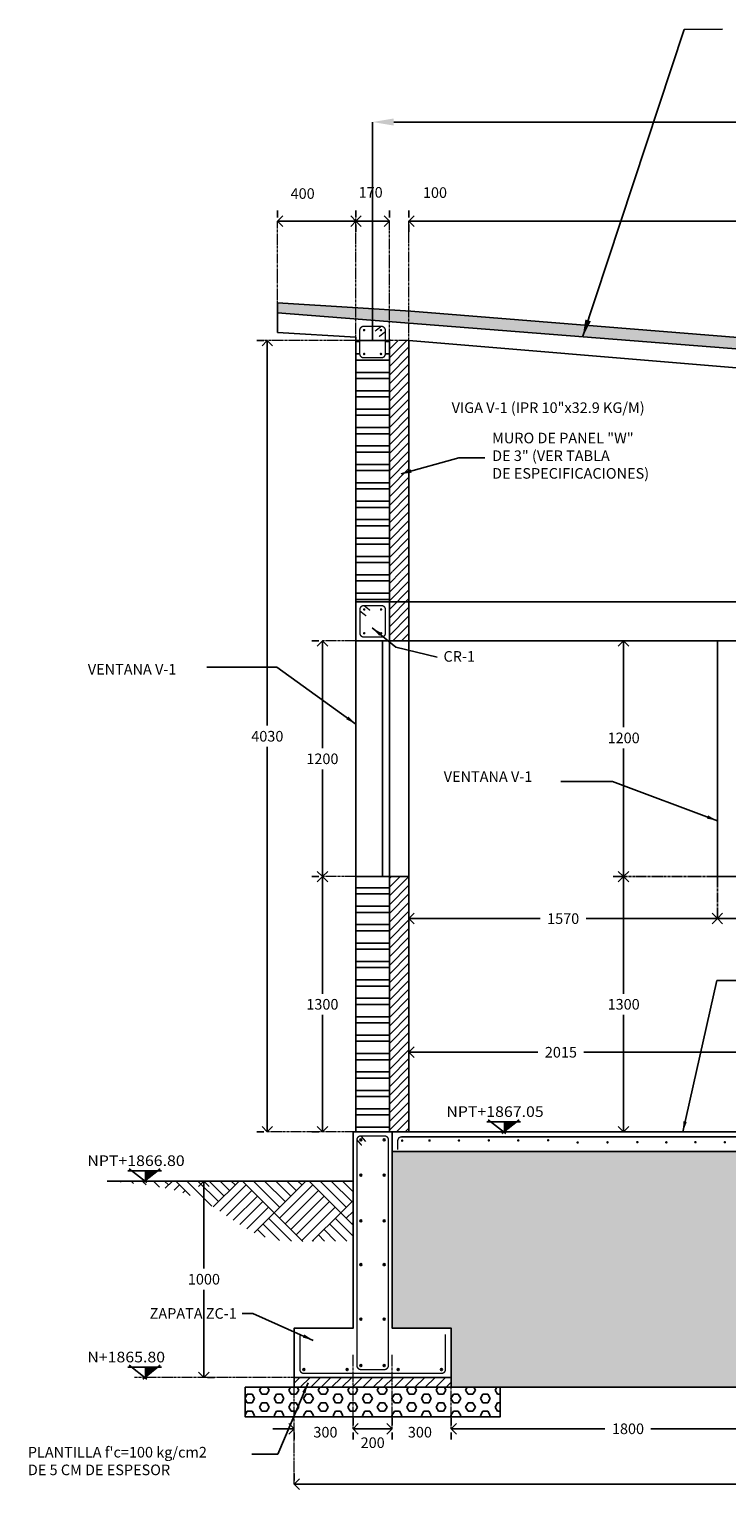
# Model space of a CAD drawing. Extents: x -66933 to 91204, y -66062 to 163411.
# Drawn here: x 82589 to 86140, y 3316 to 10778 of the extents above; entities that cross this region are included whole.
import ezdxf

# ---------------------------------------------------------------- set-up
doc = ezdxf.new("R2010")
doc.units = 0
doc.header["$LTSCALE"] = 10
doc.header["$MEASUREMENT"] = 0
doc.linetypes.add('CENTER', pattern=[2, 1.25, -0.25, 0.25, -0.25])
doc.linetypes.add('HIDDEN', pattern=[0.375, 0.25, -0.125])
doc.layers.get('0').update_dxf_attribs({"linetype": 'CONTINUOUS'})
for name, color, linetype in [('CARP', 33, 'CONTINUOUS'), ('DIM', 11, 'CONTINUOUS'), ('EJES', 200, 'CENTER'), ('HATCH', 8, 'CONTINUOUS'), ('INST', 75, 'CONTINUOUS'), ('M', 5, 'CONTINUOUS'), ('mur2', 1, 'CONTINUOUS'), ('PROY', 136, 'HIDDEN'), ('TXT', 3, 'CONTINUOUS'), ('VARIILA', 4, 'CONTINUOUS'), ('VARILLA', 4, 'CONTINUOUS')]:
    doc.layers.add(name, color=color, linetype=linetype)
doc.layers.add('EJE', color=200, linetype='CENTER', lineweight=9)
doc.layers.add('VARILLAS', color=4, linetype='CONTINUOUS', lineweight=9)
doc.styles.add('DIM', font='dim.shx')
doc.styles.add('ROMANS', font='romans')
doc.dimstyles.new('DIM 60', dxfattribs={"dimscale": 600, "dimtxt": 0.175, "dimasz": 0.18, "dimexe": 0.05, "dimexo": 0.05, "dimgap": 0.09, "dimtad": 0, "dimtih": 1, "dimtoh": 1, "dimdsep": 46, "dimtxsty": 'ROMANS', "dimcen": 0.18, "dimclrt": 3, "dimadec": 0, "dimazin": 0, "dimtfac": 1, "dimtmove": 2, "dimatfit": 3, "dimfxl": 0, "dimtolj": 1, "dimtzin": 0, "dimarcsym": 0})
doc.dimstyles.new('DIM50', dxfattribs={"dimscale": 500, "dimtxt": 0.175, "dimasz": 0.18, "dimexe": 0.05, "dimexo": 0.05, "dimgap": 0.09, "dimtad": 0, "dimtih": 1, "dimtoh": 1, "dimdsep": 46, "dimtxsty": 'ROMANS', "dimcen": 0.18, "dimclrt": 3, "dimadec": 0, "dimazin": 0, "dimtfac": 1, "dimtmove": 2, "dimatfit": 3, "dimfxl": 0, "dimtolj": 1, "dimtzin": 0, "dimarcsym": 0})
doc.dimstyles.new('ESC-30', dxfattribs={"dimscale": 300, "dimtxt": 0.18, "dimasz": 0.18, "dimexe": 0.18, "dimexo": 0.06, "dimgap": 0.09, "dimtad": 0, "dimtih": 1, "dimtoh": 1, "dimdec": 0, "dimzin": 0, "dimdsep": 46, "dimtxsty": 'DIM', "dimblk": 'OPEN90', "dimcen": 0.09, "dimclrt": 3, "dimadec": 0, "dimazin": 0, "dimtfac": 1, "dimtdec": 0, "dimtix": 1, "dimtofl": 0, "dimtmove": 2, "dimatfit": 3, "dimfxl": 0, "dimtolj": 1, "dimarcsym": 0})

# ---------------------------------------------------------------- blocks, each defined once
blk = doc.blocks.new('_Open90')
at = {"layer": 'EJES', "color": 0, "lineweight": -2}
for p, q in [((0, 0), (-1, 0)), ((-0.5, 0.5), (0, 0)), ((0, 0), (-0.5, -0.5))]:
    blk.add_line(p, q, dxfattribs=at)
blk = doc.blocks.new('*D53')
at = {"layer": 'DIM', "color": 0, "lineweight": -2}
for p, q in [((84522, 9819.5), (84522, 9855.5)), ((89322, 9819.5), (89322, 9855.5)), ((84576, 9801.5), (86799.9, 9801.5)), ((89268, 9801.5), (87044.2, 9801.5))]:
    blk.add_line(p, q, dxfattribs=at)
at = {"layer": 'DIM', "color": 0, "lineweight": -2, "xscale": 54, "yscale": 54, "zscale": 54, "rotation": 180}
blk.add_blockref('_Open90', (84522, 9801.5), dxfattribs=at)
at = {"layer": 'DIM', "color": 0, "lineweight": -2, "xscale": 54, "yscale": 54, "zscale": 54}
blk.add_blockref('_Open90', (89322, 9801.5), dxfattribs=at)
at = {"layer": 'DIM', "color": 3, "insert": (86922, 9801.5), "char_height": 54, "attachment_point": 5, "style": 'DIM'}
blk.add_mtext('\\A1;4800', dxfattribs=at)
blk = doc.blocks.new('*D68')
at = {"layer": 'DIM', "color": 0, "lineweight": -2}
for p, q in [((85596.9, 6463.3), (85560.9, 6463.3)), ((85614.9, 6409.3), (85614.9, 5867.3)), ((85614.9, 5217.3), (85614.9, 5759.3)), ((85776.9, 5163.3), (85560.9, 5163.3))]:
    blk.add_line(p, q, dxfattribs=at)
at = {"layer": 'DIM', "color": 0, "lineweight": -2, "xscale": 54, "yscale": 54, "zscale": 54}
for p, rotation in [((85614.9, 6463.3), 90), ((85614.9, 5163.3), 270)]:
    blk.add_blockref('_Open90', p, dxfattribs=dict(at, rotation=rotation))
at = {"layer": 'DIM', "color": 3, "insert": (85614.9, 5813.3), "char_height": 54, "attachment_point": 5, "style": 'DIM'}
blk.add_mtext('\\A1;1300', dxfattribs=at)
blk = doc.blocks.new('*D71')
at = {"layer": 'DIM', "color": 0, "lineweight": -2}
for p, q in [((84422, 9819.5), (84422, 9855.5)), ((84368, 9801.5), (84314, 9801.5)), ((84522, 9783.5), (84522, 9747.5)), ((84576, 9801.5), (84630, 9801.5))]:
    blk.add_line(p, q, dxfattribs=at)
at = {"layer": 'DIM', "color": 0, "lineweight": -2, "xscale": 54, "yscale": 54, "zscale": 54}
blk.add_blockref('_Open90', (84422, 9801.5), dxfattribs=at)
at = {"layer": 'DIM', "color": 0, "lineweight": -2, "xscale": 54, "yscale": 54, "zscale": 54, "rotation": 180}
blk.add_blockref('_Open90', (84522, 9801.5), dxfattribs=at)
at = {"layer": 'DIM', "color": 3, "insert": (84654.2, 9946.8), "char_height": 54, "attachment_point": 5, "style": 'DIM'}
blk.add_mtext('\\A1;100', dxfattribs=at)
blk = doc.blocks.new('*D72')
at = {"layer": 'DIM', "color": 0, "lineweight": -2}
for p, q in [((84252, 9819.5), (84252, 9855.5)), ((84422, 9819.5), (84422, 9855.5)), ((84368, 9801.5), (84306, 9801.5))]:
    blk.add_line(p, q, dxfattribs=at)
at = {"layer": 'DIM', "color": 0, "lineweight": -2, "xscale": 54, "yscale": 54, "zscale": 54, "rotation": 180}
blk.add_blockref('_Open90', (84252, 9801.5), dxfattribs=at)
at = {"layer": 'DIM', "color": 0, "lineweight": -2, "xscale": 54, "yscale": 54, "zscale": 54}
blk.add_blockref('_Open90', (84422, 9801.5), dxfattribs=at)
at = {"layer": 'DIM', "color": 3, "insert": (84326.6, 9947.9), "char_height": 54, "attachment_point": 5, "style": 'DIM'}
blk.add_mtext('\\A1;170', dxfattribs=at)
blk = doc.blocks.new('*D73')
at = {"layer": 'DIM', "color": 0, "lineweight": -2}
for p, q in [((83852, 9819), (83852, 9855)), ((83906, 9801), (84198, 9801)), ((84252, 9783.5), (84252, 9747))]:
    blk.add_line(p, q, dxfattribs=at)
at = {"layer": 'DIM', "color": 0, "lineweight": -2, "xscale": 54, "yscale": 54, "zscale": 54, "rotation": 180}
blk.add_blockref('_Open90', (83852, 9801), dxfattribs=at)
at = {"layer": 'DIM', "color": 0, "lineweight": -2, "xscale": 54, "yscale": 54, "zscale": 54}
blk.add_blockref('_Open90', (84252, 9801), dxfattribs=at)
at = {"layer": 'DIM', "color": 3, "insert": (83980.5, 9941.8), "char_height": 54, "attachment_point": 5, "style": 'DIM'}
blk.add_mtext('\\A1;400', dxfattribs=at)
blk = doc.blocks.new('*D75')
at = {"layer": 'DIM', "color": 0, "lineweight": -2}
for p, q in [((83782.6, 9193.3), (83746.6, 9193.3)), ((83800.6, 9139.3), (83800.6, 7232.3)), ((83800.6, 5217.3), (83800.6, 7124.3)), ((83782.6, 5163.3), (83746.6, 5163.3))]:
    blk.add_line(p, q, dxfattribs=at)
at = {"layer": 'DIM', "color": 0, "lineweight": -2, "xscale": 54, "yscale": 54, "zscale": 54}
for p, rotation in [((83800.6, 9193.3), 90), ((83800.6, 5163.3), 270)]:
    blk.add_blockref('_Open90', p, dxfattribs=dict(at, rotation=rotation))
at = {"layer": 'DIM', "color": 3, "insert": (83800.6, 7178.3), "char_height": 54, "attachment_point": 5, "style": 'DIM'}
blk.add_mtext('\\A1;4030', dxfattribs=at)
blk = doc.blocks.new('*D76')
at = {"layer": 'DIM', "color": 0, "lineweight": -2}
for p, q in [((83937, 3388.1), (83937, 3424.1)), ((83991, 3370.1), (86799.9, 3370.1)), ((89853, 3370.1), (87044.2, 3370.1)), ((89907, 3384), (89907, 3316.1))]:
    blk.add_line(p, q, dxfattribs=at)
at = {"layer": 'DIM', "color": 0, "lineweight": -2, "xscale": 54, "yscale": 54, "zscale": 54, "rotation": 180}
blk.add_blockref('_Open90', (83937, 3370.1), dxfattribs=at)
at = {"layer": 'DIM', "color": 0, "lineweight": -2, "xscale": 54, "yscale": 54, "zscale": 54}
blk.add_blockref('_Open90', (89907, 3370.1), dxfattribs=at)
at = {"layer": 'DIM', "color": 3, "insert": (86922, 3370.1), "char_height": 54, "attachment_point": 5, "style": 'DIM'}
blk.add_mtext('\\A1;5970', dxfattribs=at)
blk = doc.blocks.new('*D87')
at = {"layer": 'DIM', "color": 0, "lineweight": -2}
for p, q in [((86092, 6267.5), (86092, 6303.5)), ((88092, 6267.5), (88092, 6303.5)), ((86146, 6249.5), (86969.9, 6249.5)), ((88038, 6249.5), (87214.2, 6249.5))]:
    blk.add_line(p, q, dxfattribs=at)
at = {"layer": 'DIM', "color": 0, "lineweight": -2, "xscale": 54, "yscale": 54, "zscale": 54, "rotation": 180}
blk.add_blockref('_Open90', (86092, 6249.5), dxfattribs=at)
at = {"layer": 'DIM', "color": 0, "lineweight": -2, "xscale": 54, "yscale": 54, "zscale": 54}
blk.add_blockref('_Open90', (88092, 6249.5), dxfattribs=at)
at = {"layer": 'DIM', "color": 3, "insert": (87092, 6249.5), "char_height": 54, "attachment_point": 5, "style": 'DIM'}
blk.add_mtext('\\A1;2000', dxfattribs=at)
blk = doc.blocks.new('*D86')
at = {"layer": 'DIM', "color": 0, "lineweight": -2}
for p, q in [((84522, 6267.5), (84522, 6303.5)), ((86092, 6267.5), (86092, 6303.5)), ((84576, 6249.5), (85190, 6249.5)), ((86038, 6249.5), (85424, 6249.5))]:
    blk.add_line(p, q, dxfattribs=at)
at = {"layer": 'DIM', "color": 0, "lineweight": -2, "xscale": 54, "yscale": 54, "zscale": 54, "rotation": 180}
blk.add_blockref('_Open90', (84522, 6249.5), dxfattribs=at)
at = {"layer": 'DIM', "color": 0, "lineweight": -2, "xscale": 54, "yscale": 54, "zscale": 54}
blk.add_blockref('_Open90', (86092, 6249.5), dxfattribs=at)
at = {"layer": 'DIM', "color": 3, "insert": (85307, 6249.5), "char_height": 54, "attachment_point": 5, "style": 'DIM'}
blk.add_mtext('\\A1;1570', dxfattribs=at)
blk = doc.blocks.new('*D88')
at = {"layer": 'DIM', "color": 0, "lineweight": -2}
for p, q in [((85596.9, 7663.3), (85560.9, 7663.3)), ((85614.9, 7609.3), (85614.9, 7223.8)), ((85614.9, 6517.3), (85614.9, 7115.8)), ((85596.9, 6463.3), (85560.9, 6463.3))]:
    blk.add_line(p, q, dxfattribs=at)
at = {"layer": 'DIM', "color": 0, "lineweight": -2, "xscale": 54, "yscale": 54, "zscale": 54}
for p, rotation in [((85614.9, 7663.3), 90), ((85614.9, 6463.3), 270)]:
    blk.add_blockref('_Open90', p, dxfattribs=dict(at, rotation=rotation))
at = {"layer": 'DIM', "color": 3, "insert": (85614.9, 7169.8), "char_height": 54, "attachment_point": 5, "style": 'DIM'}
blk.add_mtext('\\A1;1200', dxfattribs=at)
blk = doc.blocks.new('*D99')
at = {"layer": 'DIM', "color": 0, "lineweight": -2}
for p, q in [((84737, 3669.6), (84737, 3705.6)), ((84791, 3651.6), (85520, 3651.6)), ((86483, 3651.6), (85754, 3651.6)), ((86537, 3643.3), (86537, 3597.6))]:
    blk.add_line(p, q, dxfattribs=at)
at = {"layer": 'DIM', "color": 0, "lineweight": -2, "xscale": 54, "yscale": 54, "zscale": 54, "rotation": 180}
blk.add_blockref('_Open90', (84737, 3651.6), dxfattribs=at)
at = {"layer": 'DIM', "color": 0, "lineweight": -2, "xscale": 54, "yscale": 54, "zscale": 54}
blk.add_blockref('_Open90', (86537, 3651.6), dxfattribs=at)
at = {"layer": 'DIM', "color": 3, "insert": (85637, 3651.6), "char_height": 54, "attachment_point": 5, "style": 'DIM'}
blk.add_mtext('\\A1;1800', dxfattribs=at)
blk = doc.blocks.new('*D100')
at = {"layer": 'DIM', "color": 0, "lineweight": -2}
for p, q in [((84237, 3669.6), (84237, 3705.6)), ((84437, 3669.6), (84437, 3705.6)), ((84383, 3651.6), (84291, 3651.6))]:
    blk.add_line(p, q, dxfattribs=at)
at = {"layer": 'DIM', "color": 0, "lineweight": -2, "xscale": 54, "yscale": 54, "zscale": 54, "rotation": 180}
blk.add_blockref('_Open90', (84237, 3651.6), dxfattribs=at)
at = {"layer": 'DIM', "color": 0, "lineweight": -2, "xscale": 54, "yscale": 54, "zscale": 54}
blk.add_blockref('_Open90', (84437, 3651.6), dxfattribs=at)
at = {"layer": 'DIM', "color": 3, "insert": (84337, 3580.9), "char_height": 54, "attachment_point": 5, "style": 'DIM'}
blk.add_mtext('\\A1;200', dxfattribs=at)
blk = doc.blocks.new('*D101')
at = {"layer": 'DIM', "color": 0, "lineweight": -2}
for p, q in [((83883, 3651.6), (83829, 3651.6)), ((83937, 3633.6), (83937, 3597.6)), ((84237, 3633.6), (84237, 3597.6)), ((84291, 3651.6), (84345, 3651.6))]:
    blk.add_line(p, q, dxfattribs=at)
at = {"layer": 'DIM', "color": 0, "lineweight": -2, "xscale": 54, "yscale": 54, "zscale": 54}
blk.add_blockref('_Open90', (83937, 3651.6), dxfattribs=at)
at = {"layer": 'DIM', "color": 0, "lineweight": -2, "xscale": 54, "yscale": 54, "zscale": 54, "rotation": 180}
blk.add_blockref('_Open90', (84237, 3651.6), dxfattribs=at)
at = {"layer": 'DIM', "color": 3, "insert": (84096.5, 3634.3), "char_height": 54, "attachment_point": 5, "style": 'DIM'}
blk.add_mtext('\\A1;300', dxfattribs=at)
blk = doc.blocks.new('*D218')
at = {"layer": 'DIM', "color": 0, "lineweight": -2}
for p, q in [((84444.5, 10306), (86558, 10306)), ((89399.5, 10306), (87286, 10306))]:
    blk.add_line(p, q, dxfattribs=at)
at = {"layer": 'DIM', "color": 0}
for points in [[(84444.5, 10324), (84444.5, 10288), (84336.5, 10306)], [(89399.5, 10324), (89399.5, 10288), (89507.5, 10306)]]:
    blk.add_solid(points, dxfattribs=at)
at = {"layer": 'DIM', "color": 3, "insert": (86922, 10306), "char_height": 105, "attachment_point": 5, "style": 'ROMANS'}
blk.add_mtext('\\A1;5170.95', dxfattribs=at)
blk = doc.blocks.new('*D223')
at = {"layer": 'DIM', "color": 0, "lineweight": -2}
for p, q in [((84522, 5575.9), (84522, 5623.1)), ((86537, 5587.1), (86537, 5623.1)), ((84576, 5569.1), (85178.5, 5569.1)), ((86483, 5569.1), (85412.5, 5569.1))]:
    blk.add_line(p, q, dxfattribs=at)
at = {"layer": 'DIM', "color": 0, "lineweight": -2, "xscale": 54, "yscale": 54, "zscale": 54, "rotation": 180}
blk.add_blockref('_Open90', (84522, 5569.1), dxfattribs=at)
at = {"layer": 'DIM', "color": 0, "lineweight": -2, "xscale": 54, "yscale": 54, "zscale": 54}
blk.add_blockref('_Open90', (86537, 5569.1), dxfattribs=at)
at = {"layer": 'DIM', "color": 3, "insert": (85295.5, 5569.1), "char_height": 54, "attachment_point": 5, "style": 'DIM'}
blk.add_mtext('\\A1;2015', dxfattribs=at)
blk = doc.blocks.new('*D229')
at = {"layer": 'DIM', "color": 0, "lineweight": -2}
for p, q in [((84063, 7663.3), (84027, 7663.3)), ((84081, 7609.3), (84081, 7117.3)), ((84081, 6517.3), (84081, 7009.3)), ((84063, 6463.3), (84027, 6463.3))]:
    blk.add_line(p, q, dxfattribs=at)
at = {"layer": 'DIM', "color": 0, "lineweight": -2, "xscale": 54, "yscale": 54, "zscale": 54}
for p, rotation in [((84081, 7663.3), 90), ((84081, 6463.3), 270)]:
    blk.add_blockref('_Open90', p, dxfattribs=dict(at, rotation=rotation))
at = {"layer": 'DIM', "color": 3, "insert": (84081, 7063.3), "char_height": 54, "attachment_point": 5, "style": 'DIM'}
blk.add_mtext('\\A1;1200', dxfattribs=at)
blk = doc.blocks.new('*D230')
at = {"layer": 'DIM', "color": 0, "lineweight": -2}
for p, q in [((84063, 6463.3), (84027, 6463.3)), ((84081, 6409.3), (84081, 5867.3)), ((84081, 5217.3), (84081, 5759.3)), ((84063, 5163.3), (84027, 5163.3))]:
    blk.add_line(p, q, dxfattribs=at)
at = {"layer": 'DIM', "color": 0, "lineweight": -2, "xscale": 54, "yscale": 54, "zscale": 54}
for p, rotation in [((84081, 6463.3), 90), ((84081, 5163.3), 270)]:
    blk.add_blockref('_Open90', p, dxfattribs=dict(at, rotation=rotation))
at = {"layer": 'DIM', "color": 3, "insert": (84081, 5813.3), "char_height": 54, "attachment_point": 5, "style": 'DIM'}
blk.add_mtext('\\A1;1300', dxfattribs=at)
blk = doc.blocks.new('*D276')
at = {"layer": 'DIM', "color": 0, "lineweight": -2}
for p, q in [((84383, 3651.6), (84329, 3651.6)), ((84437, 3633.6), (84437, 3597.6)), ((84737, 3633.6), (84737, 3597.6)), ((84791, 3651.6), (84845, 3651.6))]:
    blk.add_line(p, q, dxfattribs=at)
at = {"layer": 'DIM', "color": 0, "lineweight": -2, "xscale": 54, "yscale": 54, "zscale": 54}
blk.add_blockref('_Open90', (84437, 3651.6), dxfattribs=at)
at = {"layer": 'DIM', "color": 0, "lineweight": -2, "xscale": 54, "yscale": 54, "zscale": 54, "rotation": 180}
blk.add_blockref('_Open90', (84737, 3651.6), dxfattribs=at)
at = {"layer": 'DIM', "color": 3, "insert": (84577.5, 3634.3), "char_height": 54, "attachment_point": 5, "style": 'DIM'}
blk.add_mtext('\\A1;300', dxfattribs=at)
blk = doc.blocks.new('*D291')
at = {"layer": 'DIM', "color": 0, "lineweight": -2}
for p, q in [((83459.8, 4913.3), (83423.8, 4913.3)), ((83477.8, 4859.3), (83477.8, 4467.3)), ((83477.8, 3967.3), (83477.8, 4359.3)), ((83495.8, 3913.3), (83531.8, 3913.3))]:
    blk.add_line(p, q, dxfattribs=at)
at = {"layer": 'DIM', "color": 0, "lineweight": -2, "xscale": 54, "yscale": 54, "zscale": 54}
for p, rotation in [((83477.8, 4913.3), 90), ((83477.8, 3913.3), 270)]:
    blk.add_blockref('_Open90', p, dxfattribs=dict(at, rotation=rotation))
at = {"layer": 'DIM', "color": 3, "insert": (83477.8, 4413.3), "char_height": 54, "attachment_point": 5, "style": 'DIM'}
blk.add_mtext('\\A1;1000', dxfattribs=at)

msp = doc.modelspace()

# ---------------------------------------------------------------- hatches: boundary and pattern name
at = {"layer": 'HATCH'}
h = msp.add_hatch(dxfattribs=at)
h.set_pattern_fill('AR-CONC', color=256, scale=15, angle=45, style=0)
h.set_pattern_definition([(95, (0, 0), (82.7328, 69.42106), [11.25, -123.75]), (40, (0, 0), (-94.49883, 65.06522), [9, -99]), (145.4514, (6.89, 5.79), (-11.76592, 134.48629), [9.56103, -105.17132]), (91.1842, (-21.21, 21.21), (130.75395, 95.64206), [16.875, -185.625]), (141.6356, (-10.32, 29.18), (-4.18485, 202.45675), [14.34154, -157.75695]), (36.1842, (-21.21, 21.21), (-4.185, 202.45675), [13.5, -148.5]), (66, (-5.3, 26.52), (106.01574, 20.60737), [11.25, -123.75]), (11, (-5.3, 26.52), (-51.10629, 102.72127), [9, -99]), (116.4514, (3.53, 28.23), (54.90954, 123.32859), [9.56103, -105.17132]), (82.5, (0, 0), (-34.018978, 36.598473), [0, -97.8, 0, -100.5, 0, -99.375]), (52.5, (0, 0), (-13.93094, 69.736417), [0, -57.3, 0, -95.55, 0, -37.875]), (12.5, (-23.653, -23.653), (59.012725, 54.228114), [0, -37.5, 0, -117, 0, -155.25]), (2.5, (-34.26, -34.26), (51.2385, 72.47397), [0, -48.75, 0, -77.7, 0, -110.25])])
h.paths.add_polyline_path([(84531.225, 9343.042), (84522.012, 9343.609), (84522.012, 9282.182), (89322.012, 8905.007), (89322.012, 8956.445)])
h.paths.add_polyline_path([(89992.017, 8902.378), (89592.012, 8934.657), (89592.012, 8883.79), (89991.764, 8852.379)])
h.paths.add_polyline_path([(89592.012, 8934.657), (89507.485, 8941.478), (89507.485, 8890.432), (89592.012, 8883.79)])
h.paths.add_polyline_path([(89507.485, 8941.478), (89422.012, 8948.375), (89422.012, 8897.149), (89507.485, 8890.432)])
h.paths.add_polyline_path([(89422.012, 8948.375), (89322.012, 8956.445), (89322.012, 8905.007), (89422.012, 8897.149)])
h.paths.add_polyline_path([(84522.012, 9343.609), (84422.012, 9349.763), (84422.012, 9290.04), (84522.012, 9282.182)])
h.paths.add_polyline_path([(84422.012, 9349.763), (84336.539, 9355.023), (84336.539, 9296.756), (84422.012, 9290.04)])
h.paths.add_polyline_path([(84336.539, 9355.023), (84261.225, 9359.658), (84252.012, 9360.225), (84252.012, 9303.398), (84336.539, 9296.756)])
h.paths.add_polyline_path([(84252.012, 9360.225), (83852.012, 9384.84), (83852.263, 9334.809), (84252.012, 9303.398)])
h = msp.add_hatch(dxfattribs=at)
h.set_pattern_fill('ANSI32', color=256, scale=250, angle=135, style=0)
h.paths.add_polyline_path([(84422.012, 9193.325), (84401.387, 9193.325), (84401.387, 9125.509, -0.41421356), (84381.387, 9105.509), (84291.387, 9105.509, -0.41421356), (84271.387, 9125.509), (84271.387, 9193.325), (84252.012, 9193.325), (84252.012, 7863.322), (84422.012, 7863.322)])
h = msp.add_hatch(dxfattribs=at)
h.set_pattern_fill('ANSI31', color=256, scale=250, style=0)
h.set_pattern_definition([(45, (850, 0), (-22.097087, 22.097087), [])])
h.paths.add_polyline_path([(84522.012, 8018.319), (84422.012, 8018.319), (84422.012, 7663.322), (84522.012, 7663.322)])
h.paths.add_polyline_path([(84522.012, 8889.388), (84522.012, 9193.325), (84422.012, 9193.325), (84422.012, 8016.583), (84522.012, 8016.583)])
h.paths.add_polyline_path([(84522.012, 6463.322), (84422.012, 6463.322), (84422.012, 5163.322), (84522.012, 5163.322)])
h = msp.add_hatch(dxfattribs=at)
h.set_pattern_fill('ANSI32', color=256, scale=250, angle=135, style=0)
h.paths.add_polyline_path([(84422.012, 6463.322), (84387.012, 6463.322), (84252.012, 6463.322), (84252.012, 5163.322), (84422.012, 5163.322)])
h = msp.add_hatch(dxfattribs=at)
h.set_pattern_fill('AR-SAND', color=256, scale=55, style=0)
h.set_pattern_definition([(37.5, (0, -250), (-3.464635, 105.97531), [0, -83.6, 0, -93.5, 0, -89.375]), (7.5, (0, -250), (97.33772, 155.21803), [0, -45.1, 0, -75.35, 0, -28.875]), (327.5, (-67.65, -250), (171.2778, 0.31125), [0, -27.5, 0, -99, 0, -129.25]), (317.5, (-67.65, -250), (165.33696, 48.27216), [0, -13.75, 0, -64.9, 0, -74.25])])
h.paths.add_polyline_path([(88857.012, 3863.322), (89107.012, 3863.322), (89107.012, 3913.322), (89107.012, 4163.322), (89407.012, 4163.322), (89407.012, 5063.322), (88037.012, 5063.322), (88037.012, 4963.322), (88036.987, 4963.322), (88036.95, 3863.322)])
h.paths.add_polyline_path([(88036.95, 3863.322), (88036.987, 4963.322), (86537.012, 4963.322), (86537.012, 3863.322)])
h.paths.add_polyline_path([(86537.012, 3863.322), (86537.012, 4963.322), (86537.012, 5063.322), (84677.012, 5063.322), (84452.012, 5063.322), (84437.012, 5063.322), (84437.012, 4163.322), (84737.012, 4163.322), (84737.012, 3913.322), (84737.012, 3863.322), (84987.012, 3863.322)])
h = msp.add_hatch(dxfattribs=at)
h.set_pattern_fill('AR-PARQ1', color=256, scale=20, angle=45, style=0)
edge = h.paths.add_edge_path()
edge.add_spline(control_points=[(82985.789, 4913.322), (83158.539, 4899.591), (83458.782, 4875.727), (83751.059, 4594.372), (84030.487, 4609.2), (84173.512, 4607.818), (84237.012, 4607.205)], knot_values=[0, 0, 0, 0, 506.17784859, 879.74692969, 1120.0093456, 1311.85887962, 1311.85887962, 1311.85887962, 1311.85887962], degree=3, periodic=0)
edge.add_line((84237.012, 4607.205), (84237.012, 4913.322))
edge.add_line((84237.012, 4913.322), (82985.789, 4913.322))
h = msp.add_hatch(dxfattribs=at)
h.set_pattern_fill('ANSI31', color=256, scale=300, style=0)
h.set_pattern_definition([(45, (2397.834, 1099.5), (-26.516504, 26.516504), [])])
h.paths.add_polyline_path([(84737.012, 3913.322), (83937.012, 3913.322), (83937.012, 3863.322), (84737.012, 3863.322)])
h = msp.add_hatch(dxfattribs=at)
h.set_pattern_fill('HEX', color=256, scale=200, style=0)
h.set_pattern_definition([(0, (2397.834, 1099.5), (0, 43.30127), [25, -50]), (120, (2397.834, 1099.5), (-37.5, -21.650635), [25, -50]), (60, (2422.834, 1099.5), (-37.5, 21.650635), [25, -50])])
h.paths.add_polyline_path([(84987.012, 3713.322), (84987.012, 3863.322), (83687.012, 3863.322), (83687.012, 3713.322)])
at = {"layer": 'VARIILA'}
h = msp.add_hatch(color=256, dxfattribs=at)
edge = h.paths.add_edge_path()
edge.add_arc((84277.012, 5123.322), 5, 0, 360)
h = msp.add_hatch(color=256, dxfattribs=at)
edge = h.paths.add_edge_path()
edge.add_arc((84395.814, 5123.322), 5, 0, 360)
h = msp.add_hatch(color=256, dxfattribs=at)
edge = h.paths.add_edge_path()
edge.add_arc((84277.012, 4943.322), 5, 0, 360)
h = msp.add_hatch(color=256, dxfattribs=at)
edge = h.paths.add_edge_path()
edge.add_arc((84395.814, 4943.322), 5, 0, 360)
h = msp.add_hatch(color=256, dxfattribs=at)
edge = h.paths.add_edge_path()
edge.add_arc((84277.012, 4710.322), 5, 0, 360)
h = msp.add_hatch(color=256, dxfattribs=at)
edge = h.paths.add_edge_path()
edge.add_arc((84395.814, 4710.322), 5, 0, 360)
h = msp.add_hatch(color=256, dxfattribs=at)
edge = h.paths.add_edge_path()
edge.add_arc((84277.012, 4487.539), 5, 0, 360)
h = msp.add_hatch(color=256, dxfattribs=at)
edge = h.paths.add_edge_path()
edge.add_arc((84395.814, 4487.539), 5, 0, 360)
h = msp.add_hatch(color=256, dxfattribs=at)
edge = h.paths.add_edge_path()
edge.add_arc((84277.012, 4210.322), 5, 0, 360)
h = msp.add_hatch(color=256, dxfattribs=at)
edge = h.paths.add_edge_path()
edge.add_arc((84395.814, 4210.322), 5, 0, 360)
h = msp.add_hatch(color=256, dxfattribs=at)
edge = h.paths.add_edge_path()
edge.add_arc((83987.012, 3953.322), 5, 0, 360)
h = msp.add_hatch(color=256, dxfattribs=at)
edge = h.paths.add_edge_path()
edge.add_arc((84207.012, 3953.322), 5, 0, 360)
h = msp.add_hatch(color=256, dxfattribs=at)
edge = h.paths.add_edge_path()
edge.add_arc((84277.012, 3973.322), 5, 0, 360)
h = msp.add_hatch(color=256, dxfattribs=at)
edge = h.paths.add_edge_path()
edge.add_arc((84395.814, 3973.322), 5, 0, 360)
h = msp.add_hatch(color=256, dxfattribs=at)
edge = h.paths.add_edge_path()
edge.add_arc((84467.012, 3953.322), 5, 0, 360)
h = msp.add_hatch(color=256, dxfattribs=at)
edge = h.paths.add_edge_path()
edge.add_arc((84687.012, 3953.322), 5, 0, 360)

# ---------------------------------------------------------------- linework, layer by layer
for p, q in [((85014.948, 5154.929), (84924.591, 5225.501)), ((85083.042, 5225.501), (84993.93, 5154.929)), ((84918.449, 5214.998), (85090.284, 5214.98)), ((83090.459, 4965.127), (83262.294, 4965.109)), ((83186.958, 4905.057), (83096.601, 4975.63)), ((83255.052, 4975.63), (83165.94, 4905.057)), ((83090.459, 3965.127), (83262.294, 3965.109)), ((83186.958, 3905.057), (83096.601, 3975.63)), ((83255.052, 3975.63), (83165.94, 3905.057)), ((83937.012, 3913.322), (83937.012, 3863.322))]:
    msp.add_line(p, q)
for points in [[(84522.012, 7663.322), (84252.012, 7663.322)], [(84522.012, 6463.322), (84252.012, 6463.322)], [(84252.012, 5163.322), (84252.012, 5241.452)]]:
    msp.add_lwpolyline(points)
for points in [[(84252.012, 7663.322), (84522.012, 7663.322), (84522.012, 6463.322), (84252.012, 6463.322)], [(84387.012, 7663.322), (84422.012, 7663.322), (84422.012, 6463.322), (84387.012, 6463.322)]]:
    msp.add_lwpolyline(points, close=True)
for points in [[(85069.76, 5214.982), (85004.366, 5214.989), (85004.366, 5163.194)], [(83241.77, 4965.111), (83176.376, 4965.118), (83176.376, 4913.322)], [(83241.77, 3965.111), (83176.376, 3965.118), (83176.376, 3913.322)]]:
    msp.add_solid(points)
at = {"layer": 'CARP'}
msp.add_lwpolyline([(86092.012, 7663.322), (88091.461, 7663.322), (88091.461, 6463.322), (86092.012, 6463.322)], close=True, dxfattribs=at)
at = {"layer": 'DIM'}
for p, q in [((84336.539, 9193.325), (84336.539, 10306.018)), ((84422.012, 9193.325), (84251.066, 9193.325))]:
    msp.add_line(p, q, dxfattribs=at)
at = {"layer": 'EJE'}
for p, q in [((84522.012, 9193.325), (83782.561, 9193.325)), ((84252.012, 7663.322), (84080.97, 7663.322)), ((84252.012, 6463.322), (84080.97, 6463.322)), ((84252.012, 5163.322), (83800.561, 5163.322)), ((84037.012, 3913.322), (83122.439, 3913.322)), ((84737.012, 3651.56), (84737.012, 3863.322))]:
    msp.add_line(p, q, dxfattribs=at)
for points in [[(83852.012, 9384.793), (83852.012, 9801.007)], [(84252.012, 9209.941), (84252.012, 9815.08)], [(84422.012, 9199.479), (84422.012, 9804.619)], [(84522.012, 9193.325), (84522.012, 9802.711)], [(84237.012, 3651.56), (84237.012, 4030.243)], [(84437.012, 3651.56), (84437.012, 4030.243)], [(83937.012, 3370.071), (83937.012, 3863.322)]]:
    msp.add_lwpolyline(points, dxfattribs=at)
at = {"layer": 'EJES'}
for q in [(85584.555, 6463.322), (86092.012, 6249.493)]:
    msp.add_line((86092.012, 6463.322), q, dxfattribs=at)
at = {"layer": 'INST'}
msp.add_lwpolyline([(89322.012, 8793.325), (84522.012, 9193.325)], dxfattribs=at)
at = {"layer": 'M'}
msp.add_lwpolyline([(84237.012, 5163.322), (84437.012, 5163.322), (84437.012, 4163.322), (84737.012, 4163.322), (84737.012, 3913.322), (83937.012, 3913.322), (83937.012, 4163.322), (84237.012, 4163.322)], close=True, dxfattribs=at)
at = {"layer": 'mur2'}
for p, q in [((84737.012, 3863.322), (84737.012, 3913.322)), ((84987.012, 3863.322), (88857.012, 3863.322))]:
    msp.add_line(p, q, dxfattribs=at)
for points in [[(84252.012, 9209.941), (83852.767, 9234.51), (83852.012, 9384.84), (84261.225, 9359.658), (84531.225, 9343.042), (89992.017, 8902.378), (89991.257, 8752.141)], [(83852.263, 9334.809), (89991.764, 8852.379)], [(84252.012, 9209.941), (84252.012, 5163.322), (84522.012, 5163.322)], [(84422.012, 9199.479), (84422.012, 7663.322)], [(84522.012, 9193.325), (84522.012, 5263.322)], [(84422.012, 6463.322), (84422.012, 5163.322)], [(84522.012, 5263.322), (84522.012, 5163.322)], [(86537.012, 5163.322), (84437.012, 5163.322), (84437.012, 5063.322), (84452.012, 5063.322), (84677.012, 5063.322), (86537.012, 5063.322)], [(82985.789, 4913.322), (84237.012, 4913.322)], [(83937.012, 3913.322), (83937.012, 3863.322), (84737.012, 3863.322), (84737.012, 3913.322)]]:
    msp.add_lwpolyline(points, dxfattribs=at)
for points in [[(84422.012, 7863.322), (84251.387, 7863.322), (84251.387, 7663.322), (84422.012, 7663.322)], [(83687.012, 3863.322), (84987.012, 3863.322), (84987.012, 3713.322), (83687.012, 3713.322)]]:
    msp.add_lwpolyline(points, close=True, dxfattribs=at)
at = {"layer": 'PROY'}
for p, q in [((89421.387, 7863.322), (84422.012, 7863.322)), ((84522.012, 7663.322), (86092.012, 7663.322))]:
    msp.add_line(p, q, dxfattribs=at)
at = {"layer": 'VARIILA', "const_width": 7}
msp.add_lwpolyline([(84277.012, 5143.322), (84397.012, 5143.322, -0.41421356), (84417.012, 5123.322), (84417.012, 3973.322, -0.41421356), (84397.012, 3953.322), (84277.012, 3953.322, -0.41421356), (84257.012, 3973.322), (84257.012, 5123.322, -0.41421356)], format="xyb", close=True, dxfattribs=at)
for points in [[(84281.438, 5094.212), (84257.012, 5123.322)], [(84301.438, 5114.212), (84277.012, 5143.322)]]:
    msp.add_lwpolyline(points, dxfattribs=at)
msp.add_lwpolyline([(84707.012, 4133.322), (84707.012, 3953.322, -0.41421356), (84687.012, 3933.322), (83987.012, 3933.322, -0.41421356), (83967.012, 3953.322), (83967.012, 4133.322)], format="xyb", dxfattribs=at)
at = {"layer": 'VARIILA'}
for centre in [(84277.012, 5123.322), (84395.814, 5123.322), (84277.012, 4943.322), (84395.814, 4943.322), (84277.012, 4710.322), (84395.814, 4710.322), (84277.012, 4487.539), (84395.814, 4487.539), (84277.012, 4210.322), (84395.814, 4210.322), (83987.012, 3953.322), (84207.012, 3953.322), (84277.012, 3973.322), (84395.814, 3973.322), (84467.012, 3953.322), (84687.012, 3953.322)]:
    msp.add_circle(centre, 5, dxfattribs=at)
at = {"layer": 'VARILLA', "ltscale": 0.03, "const_width": 7}
msp.add_lwpolyline([(86537.012, 5138.337), (84484.776, 5138.337, 0.41421356), (84464.776, 5118.337), (84464.776, 5073.817)], format="xyb", dxfattribs=at)
at = {"layer": 'VARILLAS'}
for points in [[(84291.387, 9265.509, 7, 7, 0), (84381.387, 9265.509, 7, 7, -0.41421356), (84401.387, 9245.509, 7, 7, 0), (84401.387, 9125.509, 7, 7, -0.41421356), (84381.387, 9105.509, 7, 7, 0), (84291.387, 9105.509, 7, 7, -0.41421356), (84271.387, 9125.509, 7, 7, 0), (84271.387, 9245.509, 0, 0, 0)], [(84382.012, 7843.322, 7, 7, 0), (84292.012, 7843.322, 7, 7, 0.41421356), (84272.012, 7823.322, 7, 7, 0), (84272.012, 7703.322, 7, 7, 0.41421356), (84292.012, 7683.322, 7, 7, 0), (84382.012, 7683.322, 7, 7, 0.41421356), (84402.012, 7703.322, 7, 7, 0), (84402.012, 7823.322, 0, 0, 0)]]:
    msp.add_lwpolyline(points, format="xyseb", dxfattribs=at)
at = {"layer": 'VARILLAS', "const_width": 7}
for points in [[(84271.387, 9245.509, -0.41421356), (84291.387, 9265.509)], [(84402.012, 7823.322, 0.41421356), (84382.012, 7843.322)]]:
    msp.add_lwpolyline(points, format="xyb", dxfattribs=at)
for points in [[(84349.397, 9241.252), (84377.683, 9263.379)], [(84369.663, 9213.315), (84399.241, 9236.452)], [(84324.002, 7819.066), (84295.716, 7841.192)], [(84303.736, 7791.128), (84274.158, 7814.265)]]:
    msp.add_lwpolyline(points, dxfattribs=at)
at = {"layer": 'VARILLAS', "const_width": 6.286}
for points in [[(84290.39, 9246.158, 1), (84296.675, 9246.158, 1)], [(84382.384, 9246.158, -1), (84376.098, 9246.158, -1)], [(84290.39, 9124.859, -1), (84296.675, 9124.859, -1)], [(84382.384, 9124.859, 1), (84376.098, 9124.859, 1)], [(84291.015, 7823.972, 1), (84297.3, 7823.972, 1)], [(84383.009, 7823.972, -1), (84376.723, 7823.972, -1)], [(84291.015, 7702.672, -1), (84297.3, 7702.672, -1)], [(84383.009, 7702.672, 1), (84376.723, 7702.672, 1)], [(84483.779, 5118.987, 1), (84490.065, 5118.987, 1)], [(84623.146, 5119.636, 1), (84629.431, 5119.636, 1)], [(84773.146, 5119.636, 1), (84779.431, 5119.636, 1)], [(84925.292, 5120.286, 1), (84931.577, 5120.286, 1)], [(85075.292, 5120.286, 1), (85081.577, 5120.286, 1)], [(85227.437, 5120.936, 1), (85233.723, 5120.936, 1)], [(85377.437, 5109.605, 1), (85383.723, 5109.605, 1)], [(85529.583, 5110.255, 1), (85535.869, 5110.255, 1)], [(85681.554, 5111.554, 1), (85687.84, 5111.554, 1)], [(85828.999, 5110.255, 1), (85835.284, 5110.255, 1)], [(85977.042, 5110.904, 1), (85983.328, 5110.904, 1)], [(86127.042, 5110.904, 1), (86133.328, 5110.904, 1)]]:
    msp.add_lwpolyline(points, format="xyb", close=True, dxfattribs=at)

# ---------------------------------------------------------------- texts
at = {"layer": 'DIM', "color": 3, "char_height": 54, "attachment_point": 4, "style": 'ROMANS'}
for s, insert in [('VIGA V-1 (IPR 10"x32.9 KG/M)', (84739.234, 8844.386)), ('MURO DE PANEL "W"\\PDE 3" (VER TABLA \\PDE ESPECIFICACIONES)', (84945.27, 8599.832, -1976316425.996)), ('CR-1', (84697.7, 7577.892, -1976316425.996)), ('VENTANA V-1', (84698.839, 6965.706, -1976316425.996))]:
    msp.add_mtext(s, dxfattribs=dict(at, insert=insert))
at = {"layer": 'TXT', "style": 'ROMANS', "width": 1.1}
for s, p in [('NPT+1867.05', (84711.988, 5239.78)), ('NPT+1866.80', (82883.998, 4989.908)), ('N+1865.80', (82883.998, 3989.908))]:
    msp.add_text(s, height=54, dxfattribs=at).set_placement(p)
at = {"layer": 'TXT', "char_height": 54, "style": 'ROMANS'}
for s, insert, attachment_point in [('VENTANA V-1', (82886.525, 7475.338), 7), ("PLANTILLA f'c=100 kg/cm2\\PDE 5 CM DE ESPESOR", (82581.267, 3559.386, 3952632851.993), 1)]:
    msp.add_mtext(s, dxfattribs=dict(at, insert=insert, attachment_point=attachment_point))
at = {"layer": 'TXT', "color": 3, "insert": (83645.448, 4212.142), "char_height": 54, "attachment_point": 9, "style": 'DIM'}
msp.add_mtext('{\\Fromans|c0;\\C256;ZAPATA ZC-1}', dxfattribs=at)

# ---------------------------------------------------------------- dimensions: what is measured, and where the dimension line sits
at = {"layer": 'DIM'}
for base, p1, p2, dimstyle, picture, middle in [((89507.485, 10306.018), (84336.539, 10306.018), (89507.485, 10306.018), 'DIM 60', '*D218', (86922.012, 10306.018)), ((89322.012, 9801.509), (84522.012, 9801.509), (89322.012, 9801.509), 'ESC-30', '*D53', (86922.012, 9801.509)), ((84522.012, 6249.493), (86092.012, 6249.493), (84522.012, 6249.493), 'ESC-30', '*D86', (85307.012, 6249.493)), ((84737.012, 3651.56), (86537.012, 3661.268), (84737.012, 3651.56), 'ESC-30', '*D99', (85637.012, 3651.56)), ((89907.012, 3370.071), (83937.012, 3370.071), (89907.012, 3402.037), 'ESC-30', '*D76', (86922.012, 3370.071))]:
    dim = msp.add_linear_dim(base=base, p1=p1, p2=p2, dimstyle=dimstyle, dxfattribs=at)
    dim.commit()
    dim.dimension.update_dxf_attribs({"geometry": picture, "text_midpoint": middle})
for base, p1, p2, angle, picture, middle in [((84252.012, 9801.007), (83852.012, 9801.007), (84252.012, 9801.509), 180, '*D73', (83980.479, 9941.826)), ((85614.868, 7663.322), (85614.868, 6463.322), (85614.868, 7663.322), 90, '*D88', (85614.868, 7169.822)), ((84737.012, 3651.56), (84437.012, 3651.56), (84737.012, 3651.56), 180, '*D276', (84577.514, 3634.295))]:
    dim = msp.add_linear_dim(base=base, p1=p1, p2=p2, angle=angle, dimstyle='ESC-30', dxfattribs=at)
    dim.commit()
    dim.dimension.update_dxf_attribs({"geometry": picture, "text_midpoint": middle, "dimtype": 160})
for base, p1, p2, picture, middle in [((84252.012, 9801.509), (84422.012, 9801.509), (84252.012, 9801.509), '*D72', (84326.634, 9947.858)), ((84522.012, 9801.509), (84422.012, 9801.509), (84522.012, 9801.509), '*D71', (84654.166, 9946.765)), ((86537.012, 5569.123), (84522.012, 5557.92), (86537.012, 5569.123), '*D223', (85295.512, 5569.123)), ((83937.012, 3651.56), (84237.012, 3651.56), (83937.012, 3651.56), '*D101', (84096.509, 3634.295)), ((84237.012, 3651.56), (84437.012, 3651.56), (84237.012, 3651.56), '*D100', (84337.012, 3580.932))]:
    dim = msp.add_linear_dim(base=base, p1=p1, p2=p2, dimstyle='ESC-30', dxfattribs=at)
    dim.commit()
    dim.dimension.update_dxf_attribs({"geometry": picture, "text_midpoint": middle, "dimtype": 160})
for base, p1, p2, angle, picture, middle in [((83800.561, 9193.325), (83800.561, 5163.322), (83800.561, 9193.325), 90, '*D75', (83800.561, 7178.324)), ((84080.97, 6463.322), (84080.97, 7663.322), (84080.97, 6463.322), 90, '*D229', (84080.97, 7063.322)), ((84080.97, 5163.322), (84080.97, 6463.322), (84080.97, 5163.322), 90, '*D230', (84080.97, 5813.322)), ((85614.868, 5163.322), (85614.868, 6463.322), (85794.868, 5163.322), 270, '*D68', (85614.868, 5813.322)), ((86092.012, 6249.493), (88092.012, 6249.493), (86092.012, 6249.493), 180, '*D87', (87092.012, 6249.493)), ((83477.821, 4913.322), (83477.821, 3913.322), (83477.821, 4913.322), 90, '*D291', (83477.821, 4413.322))]:
    dim = msp.add_linear_dim(base=base, p1=p1, p2=p2, angle=angle, dimstyle='ESC-30', dxfattribs=at)
    dim.commit()
    dim.dimension.update_dxf_attribs({"geometry": picture, "text_midpoint": middle})

# ---------------------------------------------------------------- leaders
at = {"layer": 'DIM', "annotation_type": 0, "has_hookline": 1, "hookline_direction": 0, "text_width": 1572.857}
msp.add_leader([(85405.769, 9210.507), (85922.567, 10777.67), (86118.505, 10778.125)], dimstyle='DIM50', dxfattribs=at)
at = {"layer": 'DIM'}
for points in [[(84481.393, 8514.335, -1976316425.996), (84776.456, 8596.177, -1976316425.996), (84907.909, 8596.079, -1976316425.996)], [(84334.644, 7731.104, -1976316425.996), (84455.427, 7631.569, -1976316425.996), (84665.783, 7581.112, -1976316425.996)], [(84252.012, 7239.952), (83849.518, 7529.363), (83493.409, 7529.693)], [(86092.012, 6748.151, -1976316425.996), (85557.48, 6948.084, -1976316425.996), (85294.573, 6948.28, -1976316425.996)], [(84007.785, 3885.619), (83853.852, 3522.17), (83722.399, 3522.268)]]:
    msp.add_leader(points, dimstyle='ESC-30', dxfattribs=at)
at = {"layer": 'DIM', "annotation_type": 0, "has_hookline": 1, "hookline_direction": 0, "text_width": 1572.857, "horizontal_direction": (-1, 0, 0)}
msp.add_leader([(85916.108, 5163.322), (86090.158, 5935.233), (86286.585, 5935.233)], dimstyle='ESC-30', dxfattribs=at)
at = {"layer": 'DIM', "annotation_type": 0, "has_hookline": 1, "hookline_direction": 1, "text_width": 532.286}
msp.add_leader([(84034.852, 4102.075), (83726.448, 4239.142), (83672.448, 4239.142)], dimstyle='ESC-30', override={"dimgap": 0.09, "dimtad": 0}, dxfattribs=at)

doc.saveas('drawing.dxf')
